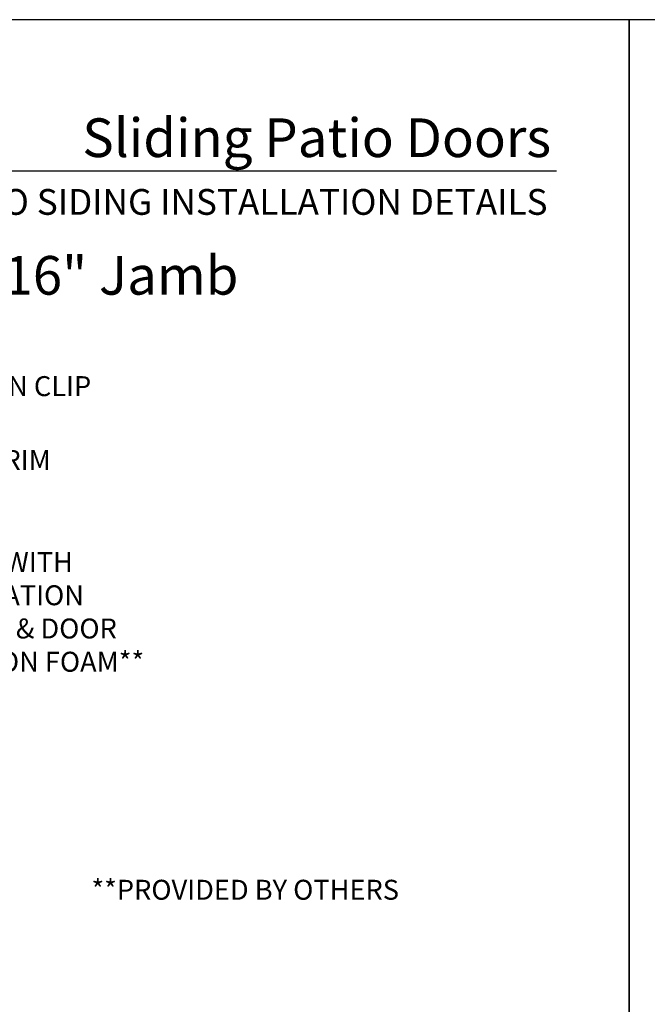
# Model space of a CAD drawing. Extents: x -34 to 138, y 0 to 44.
# Drawn here: x 91 to 102, y 25 to 44 of the extents above; entities that cross this region are included whole.
import ezdxf
from ezdxf import colors
from ezdxf.entities.mleader import LeaderData, LeaderLine
from ezdxf.enums import TextEntityAlignment as Align
from ezdxf.math import Vec2, Vec3

# ---------------------------------------------------------------- set-up
doc = ezdxf.new("R2010")
doc.units = 0
doc.header["$LTSCALE"] = 2
doc.header["$MEASUREMENT"] = 0
doc.layers.get('0').update_dxf_attribs({"linetype": 'CONTINUOUS'})
doc.layers.add('Notes', color=7, linetype='CONTINUOUS')
doc.styles.add('ARIAL', font='arial.ttf')
doc.styles.get("Standard").update_dxf_attribs({"font": 'arial.ttf'})

msp = doc.modelspace()

# ---------------------------------------------------------------- linework, layer by layer
msp.add_line((100.63309, 41.15009), (69.72877, 41.15009))
for points in [[(68.00001, 44.00001), (68.00001, 0), (102.00002, 0), (102.00002, 44.00001)], [(102.00002, 44.00001), (102.00002, 0), (136.00003, 0), (136.00003, 44.00001)]]:
    msp.add_lwpolyline(points, close=True)

# ---------------------------------------------------------------- texts
at = {"style": 'ARIAL'}
for s, height, p in [('Sliding Patio Doors', 0.7272729, (100.53202, 41.41701)), ('STUCCO SIDING INSTALLATION DETAILS', 0.4848486, (100.46494, 40.33072))]:
    msp.add_text(s, height=height, dxfattribs=at).set_placement(p, align=Align.RIGHT)
msp.add_text('Stucco Exterior - Wood Stud 4 9/16" Jamb', height=0.7272729, dxfattribs=at).set_placement((75.37111, 38.82945))
at = {"layer": 'Notes', "insert": (91.89059, 27.82702), "char_height": 0.375, "attachment_point": 1}
msp.add_mtext('{\\fArial|b1|i0|c0|p34;**PROVIDED BY OTHERS}', dxfattribs=at)

# ---------------------------------------------------------------- leaders
at = {"lineweight": -3}
ml = msp.add_multileader_mtext('Standard', dxfattribs=at)
ml.set_content('5-1/2" INSTALLATION CLIP\\P(OPTIONAL)', color=256)
ml.set_leader_properties()
ml.build(insert=Vec2(0, 0))
ml.multileader.update_dxf_attribs({"dogleg_length": 0.36, "arrow_head_size": 0.375})
ctx = ml.context
ctx.base_point, ctx.char_height, ctx.arrow_head_size, ctx.landing_gap_size, ctx.plane_origin = Vec3(85.46773, 37.05462), 0.375, 0.375, 0.125, Vec3(81.36743, 34.98694)
notes = []
notes.append((ctx, [(0, (1, 1, 0), (85.10773, 37.05462), (1, 0), 0.36, [(0, [(82.20139, 34.13236)], 0, [])])]))
ctx.mtext.insert, ctx.mtext.flow_direction = Vec3(85.59273, 37.29724), 5
ml = msp.add_multileader_mtext('Standard', dxfattribs=at)
ml.set_content('INTERIOR TRIM\\P(OPTIONAL)', color=256)
ml.set_leader_properties()
ml.build(insert=Vec2(0, 0))
ml.multileader.update_dxf_attribs({"dogleg_length": 0.36, "arrow_head_size": 0.375})
ctx = ml.context
ctx.base_point, ctx.char_height, ctx.arrow_head_size, ctx.landing_gap_size, ctx.plane_origin = Vec3(87.38377, 35.66713), 0.375, 0.375, 0.125, Vec3(83.28347, 33.59945)
notes.append((ctx, [(0, (1, 1, 0), (87.02377, 35.66713), (1, 0), 0.36, [(0, [(83.28347, 33.84057)], 0, [])])]))
ctx.mtext.insert, ctx.mtext.flow_direction = Vec3(87.50877, 35.90976), 5
ml = msp.add_multileader_mtext('Standard', dxfattribs=at)
ml.set_content('FILL CAVITY WITH\\PBATT INSULATION\\POR WINDOW & DOOR INSTALLATION FOAM**', color=256)
ml.set_leader_properties()
ml.build(insert=Vec2(0, 0))
ml.multileader.update_dxf_attribs({"dogleg_length": 0.36, "arrow_head_size": 0.375})
ctx = ml.context
ctx.base_point, ctx.char_height, ctx.arrow_head_size, ctx.landing_gap_size, ctx.plane_origin = Vec3(87.26155, 33.79898), 0.375, 0.375, 0.125, Vec3(83.16125, 31.51737)
notes.append((ctx, [(0, (1, 1, 0), (86.90155, 33.79898), (1, 0), 0.36, [(0, [(82.68703, 32.35829)], 0, [])])]))
ctx.mtext.insert, ctx.mtext.width, ctx.mtext.flow_direction = Vec3(87.38655, 33.98968), 5.9333134, 5
for ctx, leaders in notes:
    for number, flags, end, landing, length, lines in leaders:
        leader = LeaderData()
        leader.index, (leader.has_last_leader_line, leader.has_dogleg_vector, leader.attachment_direction) = number, flags
        leader.last_leader_point, leader.dogleg_vector, leader.dogleg_length = Vec3(end), Vec3(landing), length
        for number, points, colour, breaks in lines:
            line = LeaderLine()
            line.index, line.vertices, line.color, line.breaks = number, Vec3.list(points), colors.encode_raw_color(colour), breaks
            leader.lines.append(line)
        ctx.leaders.append(leader)

doc.saveas('drawing.dxf')
